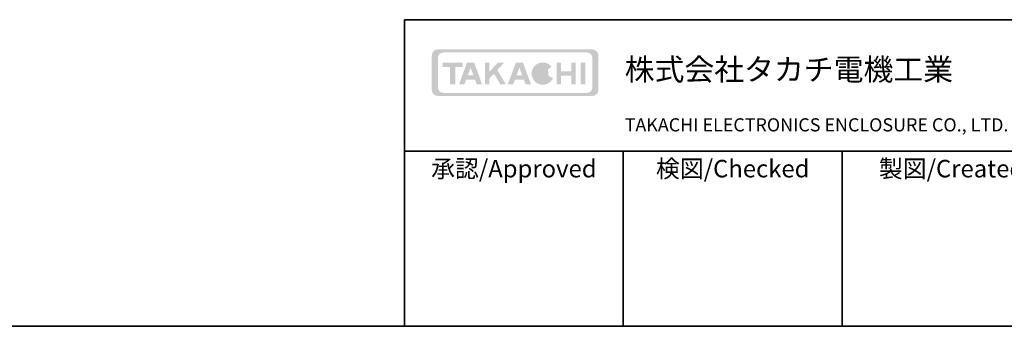
# Model space of a CAD drawing. Units: millimetres. Extents: x 0 to 3354, y 0 to 702.
# Drawn here: x 1207 to 1488, y 0 to 88 of the extents above; entities that cross this region are included whole.
import ezdxf
from ezdxf.enums import TextEntityAlignment as Align

# ---------------------------------------------------------------- set-up
doc = ezdxf.new("R2010")
doc.units = ezdxf.units.MM
doc.header["$LTSCALE"] = 2
doc.layers.add('Border (ISO)', color=7, linetype='Continuous', lineweight=35)
doc.layers.add('Title (ISO)', color=7, linetype='Continuous', lineweight=35)
doc.layers.add('Hatch (ISO)', color=1, linetype='Continuous', lineweight=18, true_color=0xff0000)
doc.styles.add('Note Text (TK)', font='txt')
doc.styles.add('文字スタイル67', font='arial.ttf')

# ---------------------------------------------------------------- blocks, each defined once
blk = doc.blocks.new('図面枠 tk図枠')
at = {"layer": 'Border (ISO)'}
blk.add_line((14.5, 8), (405.5, 8), dxfattribs=at)
blk = doc.blocks.new('表題欄 tk表題欄')
at = {"layer": 'Hatch (ISO)'}
h = blk.add_hatch(color=256, dxfattribs=at)
edge = h.paths.add_edge_path(flags=0)
edge.add_arc((95.58, 236.3), 0.596, 270, 360)
edge.add_line((96.17, 236.3), (96.17, 239.71))
edge.add_arc((95.58, 239.71), 0.596, 0, 90)
edge.add_line((95.58, 240.31), (79.14, 240.31))
edge.add_arc((79.14, 239.71), 0.596, 90, 180)
edge.add_line((78.54, 239.71), (78.54, 236.3))
edge.add_arc((79.14, 236.3), 0.596, 180, 270)
edge.add_line((79.14, 235.7), (95.58, 235.7))
edge = h.paths.add_edge_path()
edge.add_line((77.84, 239.96), (77.84, 236.05))
edge.add_arc((78.54, 236.05), 0.702, 180, 270)
edge.add_line((78.54, 235.35), (96.17, 235.35))
edge.add_arc((96.17, 236.05), 0.702, 270, 360)
edge.add_line((96.87, 236.05), (96.87, 239.96))
edge.add_arc((96.17, 239.96), 0.702, 0, 90)
edge.add_line((96.17, 240.66), (78.54, 240.66))
edge.add_arc((78.54, 239.96), 0.702, 90, 180)
for points in [[(79.07, 239.15), (79.07, 238.66), (79.92, 238.66), (79.92, 236.66), (80.51, 236.66), (80.51, 238.66), (81.36, 238.66), (81.36, 239.15)], [(85.68, 236.66), (84.94, 237.89), (84.42, 237.32), (84.42, 236.66), (83.9, 236.66), (83.9, 239.15), (84.42, 239.15), (84.42, 238.1), (85.39, 239.15), (86.11, 239.15), (85.32, 238.3), (86.3, 236.66)], [(92.09, 239.15), (92.09, 236.66), (92.61, 236.66), (92.61, 237.66), (93.77, 237.66), (93.77, 236.66), (94.29, 236.66), (94.29, 239.15), (93.77, 239.15), (93.77, 238.15), (92.61, 238.15), (92.61, 239.15)], [(94.84, 239.15), (94.84, 236.66), (95.36, 236.66), (95.36, 239.15)]]:
    blk.add_hatch(color=256, dxfattribs=at).paths.add_polyline_path(points)
h = blk.add_hatch(color=256, dxfattribs=at)
h.paths.add_polyline_path([(82.59, 237.71), (81.95, 237.71), (82.27, 238.58)], flags=0)
h.paths.add_polyline_path([(82.78, 237.2), (81.76, 237.2), (81.57, 236.66), (80.95, 236.66), (81.86, 239.15), (82.68, 239.15), (83.59, 236.66), (82.98, 236.66)])
h = blk.add_hatch(color=256, dxfattribs=at)
h.paths.add_polyline_path([(87.53, 237.71), (88.16, 237.71), (87.85, 238.58)], flags=0)
h.paths.add_polyline_path([(87.14, 236.66), (87.34, 237.2), (88.35, 237.2), (88.55, 236.66), (89.17, 236.66), (88.25, 239.15), (87.44, 239.15), (86.52, 236.66)])
h = blk.add_hatch(color=256, dxfattribs=at)
edge = h.paths.add_edge_path()
edge.add_arc((90.52, 237.9), 1.27, 38.5505, 336.582)
edge.add_line((91.69, 237.4), (91.17, 237.62))
edge.add_ellipse((90.52, 237.9), major_axis=(0, -0.8), ratio=0.867347, start_angle=124.651, end_angle=429.4109, ccw=False)
edge.add_line((91.09, 238.36), (91.52, 238.7))
at = {"layer": 'Title (ISO)'}
for p, q in [((74.71, 244.05), (255.71, 244.05)), ((74.71, 209.05), (74.71, 244.05)), ((74.71, 229.05), (230.71, 229.05)), ((99.71, 229.05), (99.71, 209.05)), ((124.71, 229.05), (124.71, 209.05)), ((255.71, 209.05), (74.71, 209.05))]:
    blk.add_line(p, q, dxfattribs=at)
at = {"layer": 'Title (ISO)', "color": 7, "attachment_point": 4, "line_spacing_factor": 1.5, "style": 'Note Text (TK)'}
for s, insert, char_height in [('株式会社タカチ電機工業', (99.87, 238.05), 2.5), ('\\fArial|b0|i0;\\H1.4986;TAKACHI ELECTRONICS ENCLOSURE CO., LTD.', (99.87, 232.05), 1.4986)]:
    blk.add_mtext(s, dxfattribs=dict(at, insert=insert, char_height=char_height))
at = {"layer": 'Title (ISO)', "color": 1, "true_color": 0xff0000, "char_height": 2, "attachment_point": 5, "line_spacing_factor": 1.5, "style": 'Note Text (TK)'}
for s, insert in [('\\fＭＳ Ｐゴシック|b0|i0;\\H2.0000;検図/Checked', (112.21, 227.05)), ('\\fＭＳ Ｐゴシック|b0|i0;\\H2.0000;製図/Created', (137.21, 227.05)), ('\\fＭＳ Ｐゴシック|b0|i0;\\H2.0000;承認/Approved', (87.21, 227.05))]:
    blk.add_mtext(s, dxfattribs=dict(at, insert=insert))
at = {"layer": 'Title (ISO)', "color": 7}
for tag, p, height, style in [('<品名>_001', (157.47, 235.65), 2.5, 'Note Text (TK)'), ('<Title>_001', (157.57, 230.55), 2, '文字スタイル67'), ('<ページ_No.>_001', (237.95, 213.3), 2.5, 'Note Text (TK)'), ('<総ページ数>_001', (246.79, 213.3), 2.5, 'Note Text (TK)'), ('作成日_001', (175.64, 211.28), 2.5, 'Note Text (TK)')]:
    blk.add_attdef(tag, p, '', height=height, dxfattribs=dict(at, style=style))
at = {"layer": 'Title (ISO)', "color": 7, "style": 'Note Text (TK)'}
blk.add_attdef('<尺度>', text='', height=2.5, dxfattribs=at).set_placement((243.21, 223.55), align=Align.MIDDLE_CENTER)

msp = doc.modelspace()

# ---------------------------------------------------------------- block references
at = {"xscale": 2.5, "yscale": 2.5, "zscale": 2.5}
for name, p in [('図面枠 tk図枠', (755.75, -20)), ('表題欄 tk表題欄', (1130.2279, -522.6318))]:
    msp.add_blockref(name, p, dxfattribs=at)

doc.saveas('drawing.dxf')
